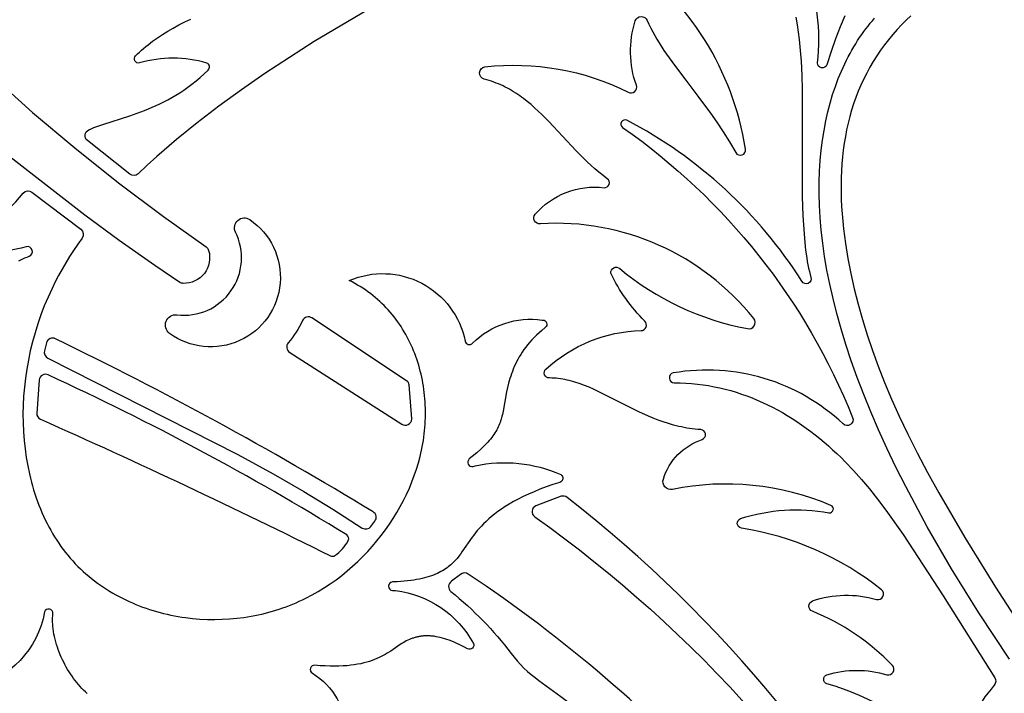
# Model space of a CAD drawing. Extents: x -197 to 208, y -199 to 196.
# Drawn here: x -60 to -28, y -2 to 20 of the extents above; entities that cross this region are included whole.
import ezdxf

# ---------------------------------------------------------------- set-up
doc = ezdxf.new("R2010")
doc.units = 0
doc.header["$MEASUREMENT"] = 0
doc.layers.add('DEFAULT', color=7, linetype='Continuous')

msp = doc.modelspace()

# ---------------------------------------------------------------- linework, layer by layer
at = {"layer": 'DEFAULT', "color": 5, "true_color": 0x0000ff}
for points in [[(-32.832, 20.472), (-32.985, 20.104), (-33.133, 19.715), (-33.278, 19.306), (-33.42, 18.875, -0.881409), (-33.723, 18.931, 0.259461), (-35.998, 24.538, 0.856805)], [(-29.634, -3.619, 0.139769), (-33.415, -1.297, -0.689214), (-33.425, -0.999, -0.147146), (-31.462, -1.004, 0.736257), (-31.287, -0.696, 0.106603), (-33.89, 1.066, -0.672133), (-33.886, 1.405, -0.156215), (-31.805, 1.451, 0.778841), (-31.636, 1.77, 0.128547), (-36.201, 3.779, -0.77191), (-36.23, 4.086, -0.125095), (-33.35, 4.278, 0.893004), (-33.285, 4.518, 0.151337), (-38.443, 5.04, -0.583563), (-38.742, 5.375, -0.240654), (-37.481, 6.664, 0.814178), (-37.527, 6.985), (-37.619, 6.992), (-37.71, 7), (-37.8, 7.011), (-37.89, 7.024), (-37.979, 7.038), (-38.067, 7.054), (-38.154, 7.072), (-38.24, 7.092), (-38.326, 7.113), (-38.411, 7.136), (-38.58, 7.185), (-38.746, 7.24), (-38.909, 7.299), (-39.07, 7.362), (-39.23, 7.429), (-39.542, 7.57), (-40.146, 7.872), (-40.731, 8.167), (-41.019, 8.302), (-41.162, 8.364), (-41.305, 8.422), (-41.447, 8.475), (-41.518, 8.5), (-41.59, 8.523), (-41.661, 8.545), (-41.732, 8.565), (-41.804, 8.583), (-41.875, 8.6), (-41.946, 8.616), (-42.018, 8.629), (-42.09, 8.641), (-42.162, 8.65), (-42.234, 8.658), (-42.306, 8.663), (-42.378, 8.667), (-42.451, 8.668, -0.684262), (-42.564, 8.959, -0.182333), (-39.47, 10.21, 0.64591), (-39.345, 10.522, -0.090367), (-40.449, 12.083, -0.69921), (-40.164, 12.232, 0.126963), (-36.007, 10.275, 0.714244), (-35.801, 10.603, 0.244605), (-42.745, 13.693, -0.687128), (-42.916, 14, -0.250572), (-40.673, 14.867, 0.748428), (-40.567, 15.16), (-40.705, 15.264), (-40.839, 15.371), (-40.969, 15.481), (-41.096, 15.594), (-41.22, 15.709), (-41.341, 15.827), (-41.577, 16.065), (-42.475, 17.026), (-42.701, 17.254), (-42.815, 17.364), (-42.932, 17.472), (-43.05, 17.576), (-43.171, 17.676), (-43.294, 17.772), (-43.357, 17.819), (-43.42, 17.865), (-43.485, 17.909), (-43.55, 17.952), (-43.616, 17.994), (-43.683, 18.034), (-43.751, 18.074), (-43.82, 18.111), (-43.89, 18.148), (-43.961, 18.183), (-44.033, 18.216), (-44.106, 18.248), (-44.181, 18.278), (-44.256, 18.307), (-44.334, 18.333), (-44.412, 18.359), (-44.492, 18.382), (-44.573, 18.403, -0.826072), (-44.55, 18.805, -0.144603), (-39.887, 17.983, 0.694807), (-39.617, 18.205, -0.166207), (-39.658, 20.299, -0.692817), (-39.267, 20.318), (-39.21, 20.192), (-39.15, 20.068), (-39.087, 19.945), (-39.02, 19.823), (-38.95, 19.702), (-38.877, 19.582), (-38.722, 19.342), (-38.557, 19.103), (-38.383, 18.863), (-38.011, 18.371), (-37.616, 17.854), (-37.207, 17.297), (-37, 16.999), (-36.793, 16.687), (-36.588, 16.358), (-36.384, 16.01, 0.845645), (-36.069, 16.125, 0.20645), (-40.037, 22.439, -0.676417)], [(-47.043, 21.458), (-50.107, 19.626), (-51.714, 18.583), (-52.479, 18.055), (-53.216, 17.522), (-53.923, 16.983), (-54.597, 16.437), (-55.237, 15.883), (-55.543, 15.603), (-55.84, 15.32, -0.372814), (-56.112, 15.305), (-57.493, 16.4, -0.553714), (-57.449, 16.751), (-57.373, 16.785), (-57.281, 16.824), (-57.187, 16.861), (-56.99, 16.931), (-56.114, 17.213), (-55.876, 17.294), (-55.633, 17.384), (-55.509, 17.433), (-55.384, 17.486), (-55.258, 17.541), (-55.131, 17.6), (-55.003, 17.663), (-54.874, 17.731), (-54.744, 17.803), (-54.614, 17.879), (-54.483, 17.961), (-54.352, 18.048), (-54.22, 18.141), (-54.089, 18.24), (-53.957, 18.344), (-53.825, 18.456), (-53.693, 18.574), (-53.561, 18.699, 0.543759), (-53.607, 18.928, 0.144611), (-55.797, 18.931, -0.750424), (-55.925, 19.165), (-55.862, 19.226), (-55.798, 19.287), (-55.731, 19.346), (-55.663, 19.406), (-55.593, 19.464), (-55.52, 19.523), (-55.37, 19.637), (-55.213, 19.749), (-55.049, 19.858), (-54.877, 19.964), (-54.699, 20.068), (-54.514, 20.169), (-54.323, 20.267), (-54.126, 20.362)], [(-62.889, 20.764), (-62.35, 20.201), (-61.783, 19.631), (-60.573, 18.478), (-59.276, 17.317), (-57.907, 16.162), (-56.483, 15.027), (-55.018, 13.926), (-53.627, 12.936, -0.171412), (-53.546, 12.823, -0.507959), (-54.373, 11.749, -0.140952), (-54.483, 11.784), (-55.295, 12.331), (-56.46, 13.15), (-57.582, 13.974), (-63.258, 18.386), (-64.002, 18.927), (-64.688, 19.4), (-65.322, 19.81), (-65.91, 20.164), (-66.188, 20.322), (-66.457, 20.468)], [(-34.426, 20.419), (-34.385, 20.178), (-34.35, 19.938), (-34.32, 19.7), (-34.294, 19.462), (-34.256, 18.992), (-34.233, 18.528), (-34.221, 18.071), (-34.219, 14.586), (-34.198, 13.949), (-34.162, 13.361), (-34.138, 13.087), (-34.109, 12.828), (-34.074, 12.583), (-34.055, 12.467), (-34.034, 12.354), (-34.012, 12.245), (-33.988, 12.141), (-33.963, 12.041), (-33.936, 11.945, -0.885785), (-34.229, 11.817, 0.131802), (-39.93, 17.065, 0.926569), (-40.067, 16.831, -0.14581), (-32.58, 7.38, -0.828302), (-32.89, 7.171, 0.236381), (-38.42, 8.831, 0.905406), (-38.388, 8.514), (-38.198, 8.511), (-38.009, 8.503), (-37.821, 8.49), (-37.635, 8.471), (-37.45, 8.447), (-37.267, 8.419), (-37.085, 8.385), (-36.904, 8.346), (-36.726, 8.303), (-36.548, 8.255), (-36.373, 8.202), (-36.199, 8.145), (-36.026, 8.083), (-35.856, 8.018), (-35.687, 7.948), (-35.519, 7.874), (-35.354, 7.795), (-35.19, 7.713), (-35.028, 7.628), (-34.867, 7.538), (-34.709, 7.445), (-34.552, 7.348), (-34.398, 7.248), (-34.245, 7.144), (-34.094, 7.037), (-33.945, 6.927), (-33.798, 6.814), (-33.653, 6.697), (-33.51, 6.578), (-33.369, 6.456), (-33.23, 6.332), (-33.093, 6.204), (-32.956, 6.073), (-32.822, 5.938), (-32.557, 5.659), (-32.295, 5.365), (-32.033, 5.052), (-31.769, 4.718), (-31.501, 4.36), (-30.938, 3.564), (-29.636, 1.57), (-27.953, -1.098, -0.327257), (-27.971, -1.344, 0.083617), (-29.276, -3.564, -0.580621)], [(-30.684, 20.467), (-30.839, 20.323), (-30.989, 20.172), (-31.135, 20.017), (-31.276, 19.856), (-31.413, 19.69), (-31.544, 19.52), (-31.67, 19.345), (-31.791, 19.166), (-31.907, 18.982), (-32.016, 18.795), (-32.12, 18.604), (-32.218, 18.41), (-32.31, 18.213), (-32.395, 18.012), (-32.474, 17.809), (-32.547, 17.603), (-32.613, 17.395), (-32.673, 17.184), (-32.727, 16.971), (-32.775, 16.755), (-32.817, 16.537), (-32.854, 16.317), (-32.885, 16.095), (-32.91, 15.87), (-32.93, 15.644), (-32.944, 15.416), (-32.953, 15.186), (-32.957, 14.954), (-32.956, 14.721), (-32.95, 14.486), (-32.939, 14.25), (-32.923, 14.012), (-32.903, 13.773), (-32.878, 13.532), (-32.815, 13.048), (-32.735, 12.559), (-32.638, 12.067), (-32.527, 11.572), (-32.401, 11.075), (-32.261, 10.576), (-32.107, 10.073), (-31.938, 9.565), (-31.751, 9.049), (-31.545, 8.522), (-31.317, 7.98), (-31.065, 7.419), (-30.787, 6.837), (-30.48, 6.229), (-30.144, 5.592), (-29.774, 4.923), (-28.929, 3.474), (-27.928, 1.854), (-26.752, 0.035, -0.397919)], [(-62.057, 13.327, 0.212072), (-59.585, 14.691, -0.402299), (-59.298, 14.722), (-57.713, 13.515, -0.408706), (-57.668, 13.226), (-57.808, 13.026), (-57.943, 12.825), (-58.073, 12.623), (-58.198, 12.419), (-58.317, 12.213), (-58.432, 12.007), (-58.541, 11.798), (-58.644, 11.588), (-58.775, 11.303), (-58.896, 11.014), (-59.007, 10.724), (-59.108, 10.432), (-59.199, 10.138), (-59.281, 9.843), (-59.353, 9.548), (-59.415, 9.252), (-59.468, 8.957), (-59.511, 8.661), (-59.545, 8.367), (-59.57, 8.073), (-59.585, 7.782), (-59.591, 7.491), (-59.588, 7.203), (-59.576, 6.918), (-59.555, 6.635), (-59.525, 6.356), (-59.486, 6.08), (-59.438, 5.808), (-59.382, 5.541), (-59.351, 5.409), (-59.317, 5.278), (-59.281, 5.149), (-59.244, 5.02), (-59.204, 4.893), (-59.162, 4.768), (-59.117, 4.644), (-59.071, 4.521), (-59.023, 4.4), (-58.972, 4.281), (-58.92, 4.163), (-58.865, 4.047), (-58.808, 3.932), (-58.75, 3.819), (-58.689, 3.708), (-58.626, 3.599), (-58.561, 3.492), (-58.494, 3.386), (-58.425, 3.283), (-58.354, 3.182), (-58.282, 3.082), (-58.207, 2.985), (-58.13, 2.89), (-58.051, 2.797), (-57.971, 2.706), (-57.888, 2.618), (-57.804, 2.531), (-57.718, 2.447), (-57.63, 2.365), (-57.541, 2.285), (-57.45, 2.207), (-57.357, 2.131), (-57.263, 2.057), (-57.167, 1.986), (-57.07, 1.916), (-56.972, 1.849), (-56.872, 1.784), (-56.771, 1.72), (-56.669, 1.659), (-56.565, 1.601), (-56.46, 1.544), (-56.354, 1.489), (-56.247, 1.437), (-56.139, 1.386), (-56.03, 1.338), (-55.92, 1.292), (-55.809, 1.247), (-55.698, 1.205), (-55.585, 1.165), (-55.472, 1.128), (-55.358, 1.092), (-55.243, 1.058), (-55.127, 1.026), (-55.011, 0.997), (-54.895, 0.969), (-54.778, 0.944), (-54.66, 0.921), (-54.542, 0.899), (-54.424, 0.88), (-54.305, 0.863), (-54.067, 0.835), (-53.828, 0.815), (-53.588, 0.804), (-53.349, 0.8), (-53.11, 0.805), (-52.871, 0.818), (-52.633, 0.84), (-52.397, 0.869), (-52.279, 0.887), (-52.162, 0.906), (-52.045, 0.928), (-51.929, 0.952), (-51.814, 0.978), (-51.699, 1.005), (-51.585, 1.035), (-51.471, 1.067), (-51.359, 1.101), (-51.247, 1.137), (-51.136, 1.175), (-51.026, 1.215), (-50.917, 1.256), (-50.808, 1.3), (-50.701, 1.346), (-50.595, 1.393), (-50.489, 1.443), (-50.385, 1.494), (-50.179, 1.601), (-49.977, 1.716), (-49.779, 1.837), (-49.586, 1.964), (-49.398, 2.097), (-49.214, 2.237), (-49.034, 2.382), (-48.86, 2.532), (-48.691, 2.688), (-48.527, 2.849), (-48.368, 3.014), (-48.215, 3.184), (-48.067, 3.358), (-47.925, 3.536), (-47.789, 3.718), (-47.659, 3.904), (-47.535, 4.092), (-47.417, 4.284), (-47.306, 4.479), (-47.201, 4.676), (-47.103, 4.876), (-47.011, 5.077), (-46.927, 5.281), (-46.85, 5.486), (-46.779, 5.693), (-46.716, 5.901), (-46.661, 6.11), (-46.636, 6.214), (-46.613, 6.319), (-46.592, 6.424), (-46.573, 6.529), (-46.556, 6.634), (-46.54, 6.739), (-46.527, 6.844), (-46.516, 6.949), (-46.506, 7.054), (-46.498, 7.159), (-46.493, 7.264), (-46.489, 7.368), (-46.487, 7.472), (-46.487, 7.576), (-46.488, 7.68), (-46.492, 7.784), (-46.498, 7.887), (-46.505, 7.99), (-46.514, 8.092), (-46.525, 8.194), (-46.538, 8.295), (-46.553, 8.396), (-46.57, 8.497), (-46.588, 8.596), (-46.609, 8.696), (-46.631, 8.794), (-46.655, 8.892), (-46.681, 8.989), (-46.708, 9.086), (-46.738, 9.181), (-46.769, 9.276), (-46.802, 9.371), (-46.837, 9.464), (-46.873, 9.556), (-46.912, 9.647), (-46.952, 9.738), (-46.994, 9.827), (-47.038, 9.916), (-47.083, 10.003), (-47.131, 10.089), (-47.18, 10.175), (-47.23, 10.259), (-47.283, 10.341), (-47.337, 10.423), (-47.393, 10.503), (-47.451, 10.582), (-47.511, 10.66), (-47.572, 10.736), (-47.635, 10.811), (-47.7, 10.885), (-47.766, 10.957), (-47.835, 11.028), (-47.905, 11.097), (-47.976, 11.164), (-48.049, 11.23), (-48.124, 11.295), (-48.201, 11.358), (-48.28, 11.419), (-48.36, 11.478), (-48.441, 11.535), (-48.525, 11.591), (-48.61, 11.645), (-48.697, 11.697), (-48.785, 11.748), (-48.875, 11.796), (-48.967, 11.843, -0.477159), (-45.195, 9.87, 0.630613), (-44.952, 9.806, -0.233056), (-42.689, 10.557), (-42.669, 10.556, -0.688836), (-42.585, 10.31), (-42.702, 10.213), (-42.79, 10.137), (-42.873, 10.061), (-42.951, 9.984), (-43.025, 9.907), (-43.095, 9.829), (-43.161, 9.751), (-43.223, 9.672), (-43.281, 9.593), (-43.336, 9.513), (-43.387, 9.434), (-43.434, 9.355), (-43.479, 9.275), (-43.52, 9.196), (-43.559, 9.117), (-43.594, 9.038), (-43.628, 8.96), (-43.658, 8.882), (-43.686, 8.804), (-43.712, 8.728), (-43.736, 8.651), (-43.759, 8.576), (-43.779, 8.501), (-43.815, 8.355), (-43.846, 8.213), (-43.961, 7.585), (-43.984, 7.477), (-43.997, 7.425), (-44.011, 7.373), (-44.025, 7.322), (-44.041, 7.272), (-44.058, 7.222), (-44.076, 7.173), (-44.096, 7.124), (-44.118, 7.075), (-44.141, 7.027), (-44.167, 6.978), (-44.195, 6.929), (-44.225, 6.88), (-44.257, 6.831), (-44.292, 6.781), (-44.33, 6.731), (-44.371, 6.68), (-44.414, 6.628), (-44.461, 6.575), (-44.512, 6.521), (-44.565, 6.466), (-44.622, 6.41), (-44.683, 6.352), (-44.817, 6.232), (-44.968, 6.105), (-45.06, 6.029, 0.813285), (-44.934, 5.788), (-44.871, 5.806, -0.160022), (-42.08, 5.519, -0.64476), (-42.111, 5.268), (-42.339, 5.194), (-42.555, 5.119), (-42.759, 5.042), (-42.951, 4.963), (-43.133, 4.884), (-43.304, 4.803), (-43.465, 4.722), (-43.616, 4.64), (-43.758, 4.558), (-43.89, 4.476), (-44.014, 4.394), (-44.129, 4.313), (-44.236, 4.232), (-44.336, 4.153), (-44.428, 4.074), (-44.513, 3.997), (-44.593, 3.919), (-44.667, 3.843), (-44.736, 3.769), (-44.799, 3.695), (-44.858, 3.623), (-44.914, 3.552), (-44.966, 3.482), (-45.299, 3), (-45.35, 2.931), (-45.403, 2.861), (-45.46, 2.792), (-45.49, 2.757), (-45.522, 2.722), (-45.555, 2.687), (-45.589, 2.652), (-45.624, 2.618), (-45.662, 2.583), (-45.701, 2.55), (-45.743, 2.516), (-45.786, 2.484), (-45.832, 2.451), (-45.88, 2.42), (-45.93, 2.389), (-45.983, 2.359), (-46.039, 2.33), (-46.098, 2.301), (-46.159, 2.274), (-46.224, 2.248), (-46.292, 2.222), (-46.363, 2.198), (-46.438, 2.176), (-46.516, 2.154), (-46.599, 2.134), (-46.685, 2.115), (-46.774, 2.098), (-46.868, 2.082), (-46.967, 2.068), (-47.069, 2.056), (-47.176, 2.046), (-47.288, 2.037), (-47.405, 2.03), (-47.558, 2.022, 0.951956), (-47.559, 1.745), (-47.459, 1.74, -0.240441), (-44.925, 0.022, -0.715726), (-45.12, -0.155), (-45.211, -0.106), (-45.3, -0.061), (-45.386, -0.018), (-45.47, 0.021), (-45.552, 0.057), (-45.632, 0.09), (-45.711, 0.121), (-45.787, 0.148), (-45.861, 0.172), (-45.934, 0.193), (-46.005, 0.212), (-46.074, 0.227), (-46.142, 0.24), (-46.175, 0.246), (-46.208, 0.251), (-46.241, 0.255), (-46.273, 0.258), (-46.305, 0.261), (-46.336, 0.264), (-46.368, 0.265), (-46.398, 0.266), (-46.429, 0.267), (-46.459, 0.267), (-46.489, 0.266), (-46.519, 0.265), (-46.548, 0.263), (-46.577, 0.26), (-46.606, 0.257), (-46.634, 0.253), (-46.663, 0.249), (-46.691, 0.244), (-46.718, 0.239), (-46.746, 0.233), (-46.773, 0.227), (-46.8, 0.22), (-46.827, 0.213), (-46.854, 0.205), (-46.881, 0.196), (-46.907, 0.187), (-46.933, 0.178), (-46.959, 0.168), (-46.985, 0.157), (-47.011, 0.147), (-47.062, 0.123), (-47.112, 0.099), (-47.162, 0.072), (-47.212, 0.043), (-47.261, 0.013), (-47.31, -0.018), (-47.62, -0.227), (-47.735, -0.3), (-47.795, -0.336), (-47.859, -0.372), (-47.925, -0.407), (-47.994, -0.441), (-48.067, -0.474), (-48.144, -0.506), (-48.224, -0.536), (-48.309, -0.565), (-48.398, -0.592), (-48.492, -0.617), (-48.591, -0.64), (-48.695, -0.66), (-48.804, -0.678), (-48.92, -0.693), (-49.041, -0.706), (-49.169, -0.715), (-49.304, -0.72), (-49.445, -0.722), (-49.593, -0.721), (-49.749, -0.715), (-49.913, -0.706), (-50.084, -0.692, 0.799319), (-50.168, -0.95, -0.265028), (-49.076, -2.919, -0.718548)], [(-59.723, 12.489), (-59.659, 12.52), (-59.594, 12.551), (-59.527, 12.58), (-59.458, 12.609), (-59.388, 12.636, 0.951937), (-59.487, 12.942, -0.169716), (-62.095, 13.06, -0.777479)], [(-57.499, -1.616), (-57.558, -1.561), (-57.617, -1.504), (-57.674, -1.446), (-57.73, -1.385), (-57.785, -1.321), (-57.839, -1.256), (-57.892, -1.189), (-57.944, -1.119), (-57.994, -1.048), (-58.044, -0.976), (-58.091, -0.902), (-58.137, -0.826), (-58.182, -0.749), (-58.225, -0.671), (-58.266, -0.591), (-58.305, -0.511), (-58.343, -0.43), (-58.378, -0.347), (-58.412, -0.265), (-58.443, -0.181), (-58.472, -0.097), (-58.499, -0.013), (-58.524, 0.072), (-58.546, 0.156), (-58.565, 0.241), (-58.582, 0.326), (-58.597, 0.411), (-58.609, 0.495), (-58.618, 0.579), (-58.624, 0.663), (-58.626, 0.704), (-58.627, 0.746), (-58.627, 0.787), (-58.627, 0.828), (-58.626, 0.869), (-58.624, 0.909), (-58.622, 0.95), (-58.618, 0.99, 0.903673), (-58.89, 1.044, -0.300887), (-61.219, -1.41, -0.615662)]]:
    msp.add_lwpolyline(points, format="xyb", dxfattribs=at)
msp.add_lwpolyline([(-27.469, -0.491), (-28.466, 1.014), (-29.359, 2.451), (-30.153, 3.823), (-30.853, 5.131), (-31.168, 5.762), (-31.462, 6.377), (-31.735, 6.977), (-31.986, 7.562), (-32.218, 8.132), (-32.43, 8.687), (-32.623, 9.228), (-32.798, 9.755), (-32.955, 10.268), (-33.094, 10.767), (-33.217, 11.253), (-33.324, 11.725), (-33.415, 12.184), (-33.492, 12.63), (-33.554, 13.063), (-33.602, 13.483), (-33.637, 13.892), (-33.66, 14.287), (-33.67, 14.671), (-33.669, 15.043), (-33.657, 15.404), (-33.635, 15.753), (-33.603, 16.091), (-33.562, 16.417), (-33.512, 16.735), (-33.453, 17.042), (-33.387, 17.339), (-33.313, 17.625), (-33.231, 17.901), (-33.143, 18.166), (-33.096, 18.295), (-33.047, 18.422), (-32.997, 18.546), (-32.945, 18.668), (-32.892, 18.788), (-32.838, 18.905), (-32.781, 19.02), (-32.724, 19.132), (-32.665, 19.242), (-32.605, 19.35), (-32.543, 19.456), (-32.48, 19.559), (-32.416, 19.661), (-32.351, 19.76), (-32.284, 19.856), (-32.217, 19.951), (-32.148, 20.044), (-32.079, 20.134), (-32.008, 20.223), (-31.937, 20.309), (-31.864, 20.394)], dxfattribs=at)
for points in [[(-54.819, 10.121, -0.772122), (-54.579, 10.725, 0.597274), (-52.671, 13.423, -0.770464), (-52.208, 13.828, -1.01986)], [(-50.906, 9.502), (-47.26, 7.165, 0.585465), (-46.936, 7.332), (-47.013, 8.442, 0.202307), (-47.102, 8.578), (-50.184, 10.623, 0.456261), (-50.488, 10.538, -0.065463), (-50.954, 9.813, 0.45626)], [(-48.264, 3.828), (-48.131, 4.007, 0.434088), (-48.19, 4.306, 0.023593), (-58.532, 9.946, 0.475032), (-58.827, 9.814), (-58.893, 9.553, 0.346576), (-58.785, 9.318), (-52.591, 6.174), (-51.448, 5.547), (-50.447, 4.967), (-49.506, 4.392), (-48.543, 3.78, 0.391632)], [(-49.048, 3.555, 0.030392), (-58.771, 8.768, 0.510877), (-59.068, 8.607), (-59.145, 7.515, 0.296388), (-59.022, 7.324, -0.011352), (-49.583, 2.874, 0.279015), (-49.44, 2.884, 0.124076), (-48.999, 3.375, 0.384698)], [(-30.265, -10.175, 1), (-29.816, -9.947, 0.11206), (-41.878, 4.777, 0.251054), (-42.072, 4.813), (-42.892, 4.503, 0.574608), (-42.931, 4.145, -0.115374), (-30.267, -10.172, -0.004715)], [(-30.119, -14.016, 0.119865), (-45.092, 2.28, 0.347753), (-45.35, 2.264), (-45.637, 2.046, 0.508892), (-45.657, 1.709, -0.061083), (-43.698, -0.304, 0.077299), (-42.793, -1.188), (-42.079, -1.708), (-41.374, -2.242), (-40.677, -2.794), (-39.984, -3.365), (-38.908, -4.297), (-38.368, -4.79), (-37.824, -5.305), (-37.276, -5.844), (-36.722, -6.411), (-36.16, -7.009), (-35.59, -7.641), (-35.009, -8.309), (-34.417, -9.018), (-33.192, -10.566), (-31.905, -12.309), (-30.543, -14.273, 0.952525)]]:
    msp.add_lwpolyline(points, format="xyb", close=True, dxfattribs=at)

doc.saveas('drawing.dxf')
